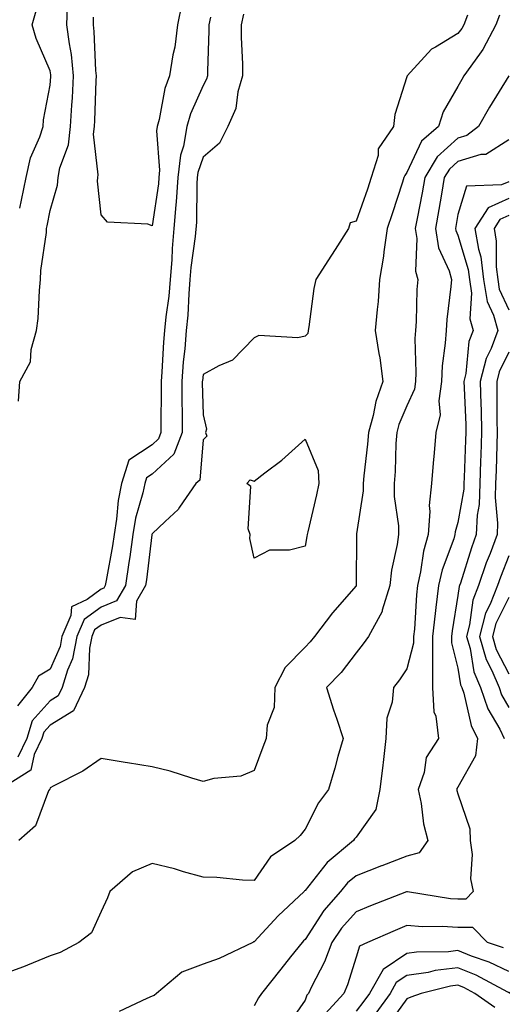
# Model space of a CAD drawing. Units: inches. Extents: x 1018643 to 1021283, y 7229258 to 7231898.
# Drawn here: x 1020602 to 1020697, y 7230000 to 7230193 of the extents above; entities that cross this region are included whole.
import ezdxf

# ---------------------------------------------------------------- set-up
doc = ezdxf.new("R2010")
doc.units = ezdxf.units.IN
doc.header["$MEASUREMENT"] = 0
doc.layers.add('Contour_10187229', color=7, linetype='Continuous', true_color=0xe11790)

msp = doc.modelspace()

# ---------------------------------------------------------------- linework, layer by layer
at = {"layer": 'Contour_10187229'}
for points in [[(1020633.89, 7230196.08, 2917), (1020633.06, 7230191.92, 2917), (1020632.49, 7230187.48, 2917), (1020632.13, 7230186, 2917), (1020631.49, 7230181.92, 2917), (1020630.58, 7230179.39, 2917), (1020629.44, 7230173.31, 2917), (1020629.05, 7230171.92, 2917), (1020628.9, 7230171.07, 2917), (1020629.52, 7230163.39, 2917), (1020629.37, 7230161.92, 2917), (1020629.28, 7230160.69, 2917), (1020628.05, 7230152.46, 2917), (1020627.2, 7230152.77, 2917), (1020619.31, 7230153.18, 2917), (1020618.05, 7230154.65, 2917), (1020617.33, 7230161.2, 2917), (1020617.39, 7230161.92, 2917), (1020617.48, 7230162.49, 2917), (1020616.59, 7230170.46, 2917), (1020616.74, 7230171.92, 2917), (1020616.82, 7230173.15, 2917), (1020617.06, 7230180.93, 2917), (1020617.12, 7230181.92, 2917), (1020617.01, 7230182.96, 2917), (1020616.69, 7230190.56, 2917), (1020616.53, 7230191.92, 2917), (1020616.59, 7230193.38, 2917)], [(1020601.87, 7230118.1, 2918), (1020602.12, 7230121.92, 2918), (1020604.19, 7230125.78, 2918), (1020604.35, 7230128.22, 2918), (1020605.4, 7230131.92, 2918), (1020605.68, 7230134.29, 2918), (1020605.94, 7230139.81, 2918), (1020606.17, 7230141.92, 2918), (1020606.26, 7230143.71, 2918), (1020607.31, 7230151.18, 2918), (1020607.36, 7230151.92, 2918), (1020607.48, 7230152.49, 2918), (1020608.05, 7230155.49, 2918), (1020609.51, 7230160.46, 2918), (1020609.62, 7230161.92, 2918), (1020609.95, 7230163.82, 2918), (1020611.64, 7230168.33, 2918), (1020612.02, 7230171.92, 2918), (1020612.29, 7230176.16, 2918), (1020612.41, 7230177.56, 2918), (1020612.67, 7230181.92, 2918), (1020612.22, 7230186.09, 2918), (1020611.83, 7230188.14, 2918), (1020611.36, 7230191.92, 2918), (1020611.49, 7230195.36, 2918)], [(1020602.08, 7230155.95, 2919), (1020602.44, 7230157.53, 2919), (1020603.33, 7230161.92, 2919), (1020604.19, 7230165.78, 2919), (1020606.05, 7230169.92, 2919), (1020606.69, 7230171.92, 2919), (1020606.73, 7230173.24, 2919), (1020608.05, 7230180.04, 2919), (1020608.21, 7230181.76, 2919), (1020608.22, 7230181.92, 2919), (1020608.2, 7230182.07, 2919), (1020608.05, 7230182.84, 2919), (1020605.34, 7230189.21, 2919), (1020604.52, 7230191.92, 2919), (1020605.32, 7230194.65, 2919)], [(1020689.89, 7230193.76, 2920), (1020689.19, 7230191.92, 2920), (1020688.8, 7230191.17, 2920), (1020688.05, 7230190.18, 2920), (1020683.67, 7230187.54, 2920), (1020682.84, 7230187.13, 2920), (1020678.71, 7230182.58, 2920), (1020678.1, 7230181.92, 2920), (1020678.08, 7230181.89, 2920), (1020678.05, 7230181.71, 2920), (1020675.65, 7230174.32, 2920), (1020675.41, 7230171.92, 2920), (1020672.42, 7230167.55, 2920), (1020672.37, 7230166.24, 2920), (1020671.04, 7230161.92, 2920), (1020670.29, 7230159.68, 2920), (1020668.05, 7230153.36, 2920), (1020666.91, 7230153.06, 2920), (1020666.56, 7230151.92, 2920), (1020663.94, 7230147.81, 2920), (1020663.25, 7230146.72, 2920), (1020660.17, 7230141.92, 2920), (1020659.79, 7230140.18, 2920), (1020658.77, 7230132.64, 2920), (1020658.64, 7230131.92, 2920), (1020658.63, 7230131.34, 2920), (1020658.05, 7230130.83, 2920), (1020656.62, 7230130.49, 2920), (1020648.98, 7230130.99, 2920), (1020648.05, 7230130.49, 2920), (1020643.84, 7230126.13, 2920), (1020641.15, 7230125.02, 2920), (1020638.05, 7230123.32, 2920), (1020637.91, 7230122.06, 2920), (1020637.9, 7230121.92, 2920), (1020637.9, 7230121.77, 2920), (1020638.05, 7230115.37, 2920), (1020638.71, 7230112.58, 2920), (1020638.55, 7230111.92, 2920), (1020638.78, 7230111.19, 2920), (1020638.05, 7230110.48, 2920), (1020637.39, 7230102.58, 2920), (1020636.6, 7230101.92, 2920), (1020633.45, 7230097.32, 2920), (1020633.15, 7230096.82, 2920), (1020630.61, 7230094.48, 2920), (1020628.05, 7230092.07, 2920), (1020628.02, 7230091.95, 2920), (1020628.01, 7230091.92, 2920), (1020628, 7230091.87, 2920), (1020626.94, 7230083.03, 2920), (1020626.76, 7230081.92, 2920), (1020625, 7230078.87, 2920), (1020624.71, 7230075.26, 2920), (1020621.8, 7230075.67, 2920), (1020618.05, 7230074.14, 2920), (1020616.77, 7230073.2, 2920), (1020616.21, 7230071.92, 2920), (1020615.76, 7230069.63, 2920), (1020615.55, 7230064.42, 2920), (1020614.8, 7230061.92, 2920), (1020612.61, 7230057.36, 2920), (1020608.05, 7230054.56, 2920), (1020606.81, 7230053.16, 2920), (1020606.43, 7230051.92, 2920), (1020604.91, 7230048.78, 2920), (1020604.27, 7230045.7, 2920), (1020598.24, 7230041.92, 2920)], [(1020639.54, 7230193.41, 2918), (1020639.2, 7230191.92, 2918), (1020639.21, 7230190.76, 2918), (1020638.93, 7230182.8, 2918), (1020638.94, 7230181.92, 2918), (1020638.74, 7230181.23, 2918), (1020638.05, 7230180.01, 2918), (1020635.56, 7230174.41, 2918), (1020634.87, 7230171.92, 2918), (1020634.22, 7230168.09, 2918), (1020633.62, 7230166.35, 2918), (1020633.13, 7230161.92, 2918), (1020632.79, 7230157.18, 2918), (1020632.7, 7230156.57, 2918), (1020632.31, 7230151.92, 2918), (1020631.97, 7230148, 2918), (1020631.91, 7230145.78, 2918), (1020631.6, 7230141.92, 2918), (1020631.32, 7230138.65, 2918), (1020630.76, 7230134.63, 2918), (1020630.49, 7230131.92, 2918), (1020630.3, 7230129.67, 2918), (1020629.97, 7230123.84, 2918), (1020629.82, 7230121.92, 2918), (1020629.83, 7230120.14, 2918), (1020629.78, 7230113.65, 2918), (1020629.8, 7230111.92, 2918), (1020629.31, 7230110.66, 2918), (1020628.05, 7230109.51, 2918), (1020623.47, 7230106.5, 2918), (1020622.04, 7230101.92, 2918), (1020621.37, 7230098.6, 2918), (1020621.09, 7230094.96, 2918), (1020620.59, 7230091.92, 2918), (1020620.26, 7230089.71, 2918), (1020619.03, 7230082.9, 2918), (1020618.87, 7230081.92, 2918), (1020618.57, 7230081.4, 2918), (1020618.05, 7230081.19, 2918), (1020615.34, 7230079.21, 2918), (1020612.24, 7230077.73, 2918), (1020612.14, 7230076.01, 2918), (1020610.38, 7230071.92, 2918), (1020609.99, 7230069.98, 2918), (1020608.05, 7230065.53, 2918), (1020605.8, 7230064.17, 2918), (1020604.56, 7230061.92, 2918), (1020601.66, 7230058.31, 2918)], [(1020645.97, 7230194, 2919), (1020645.5, 7230191.92, 2919), (1020645.51, 7230189.38, 2919), (1020645.76, 7230184.21, 2919), (1020645.76, 7230181.92, 2919), (1020644.88, 7230178.75, 2919), (1020644.5, 7230175.47, 2919), (1020642.92, 7230171.92, 2919), (1020641.27, 7230168.7, 2919), (1020638.05, 7230165.95, 2919), (1020637.01, 7230162.96, 2919), (1020636.9, 7230161.92, 2919), (1020636.81, 7230160.68, 2919), (1020636.76, 7230153.21, 2919), (1020636.53, 7230150.4, 2919), (1020635.67, 7230144.3, 2919), (1020635.48, 7230141.92, 2919), (1020635.23, 7230139.1, 2919), (1020635.04, 7230134.93, 2919), (1020634.75, 7230131.92, 2919), (1020634.45, 7230128.32, 2919), (1020634.17, 7230125.8, 2919), (1020633.86, 7230121.92, 2919), (1020633.89, 7230117.76, 2919), (1020633.93, 7230116.04, 2919), (1020633.97, 7230111.92, 2919), (1020632.31, 7230107.66, 2919), (1020628.05, 7230103.74, 2919), (1020626.95, 7230103.02, 2919), (1020626.6, 7230101.92, 2919), (1020626.24, 7230100.11, 2919), (1020624.83, 7230095.14, 2919), (1020624.3, 7230091.92, 2919), (1020623.66, 7230087.53, 2919), (1020623.52, 7230086.45, 2919), (1020622.82, 7230081.92, 2919), (1020621.07, 7230078.9, 2919), (1020618.05, 7230077.66, 2919), (1020614.73, 7230075.24, 2919), (1020613.3, 7230071.92, 2919), (1020612.42, 7230067.55, 2919), (1020611.46, 7230065.33, 2919), (1020610.44, 7230061.92, 2919), (1020609.66, 7230060.31, 2919), (1020608.05, 7230059.31, 2919), (1020604.56, 7230055.41, 2919), (1020603.5, 7230051.92, 2919), (1020601.72, 7230048.25, 2919)], [(1020696.17, 7230193.8, 2921), (1020695.47, 7230191.92, 2921), (1020692.95, 7230187.02, 2921), (1020692.28, 7230186.15, 2921), (1020689.23, 7230181.92, 2921), (1020688.78, 7230181.19, 2921), (1020688.05, 7230179.81, 2921), (1020685.15, 7230174.82, 2921), (1020684.24, 7230171.92, 2921), (1020680.89, 7230169.08, 2921), (1020678.05, 7230162.92, 2921), (1020677.6, 7230162.37, 2921), (1020677.46, 7230161.92, 2921), (1020677.17, 7230161.04, 2921), (1020675.14, 7230154.83, 2921), (1020674.13, 7230151.92, 2921), (1020673.5, 7230147.37, 2921), (1020673.44, 7230146.53, 2921), (1020672.68, 7230141.92, 2921), (1020672.37, 7230137.6, 2921), (1020672.17, 7230136.04, 2921), (1020671.83, 7230131.92, 2921), (1020672.51, 7230127.46, 2921), (1020672.72, 7230126.59, 2921), (1020673.29, 7230121.92, 2921), (1020671.93, 7230118.04, 2921), (1020671.4, 7230115.27, 2921), (1020670.47, 7230111.92, 2921), (1020670.31, 7230109.66, 2921), (1020669.58, 7230103.45, 2921), (1020669.46, 7230101.92, 2921), (1020669.46, 7230100.51, 2921), (1020668.16, 7230092.03, 2921), (1020668.16, 7230091.92, 2921), (1020668.15, 7230091.82, 2921), (1020668.11, 7230081.98, 2921), (1020668.1, 7230081.92, 2921), (1020668.09, 7230081.88, 2921), (1020668.05, 7230081.83, 2921), (1020663.41, 7230076.56, 2921), (1020659.9, 7230071.92, 2921), (1020659.09, 7230070.88, 2921), (1020658.05, 7230069.84, 2921), (1020654.13, 7230065.84, 2921), (1020652.14, 7230061.92, 2921), (1020651.98, 7230057.99, 2921), (1020650.64, 7230054.51, 2921), (1020650.43, 7230051.92, 2921), (1020649.77, 7230050.2, 2921), (1020648.05, 7230045.63, 2921), (1020645.43, 7230044.54, 2921), (1020640.18, 7230044.05, 2921), (1020638.05, 7230043.49, 2921), (1020635.86, 7230044.11, 2921), (1020631.61, 7230045.48, 2921), (1020628.05, 7230046.38, 2921), (1020623.26, 7230047.13, 2921), (1020622.75, 7230047.22, 2921), (1020618.05, 7230047.97, 2921), (1020614.44, 7230045.53, 2921), (1020608.75, 7230042.62, 2921), (1020608.05, 7230042.23, 2921), (1020608, 7230041.97, 2921), (1020607.91, 7230041.92, 2921), (1020607.75, 7230041.62, 2921), (1020605.17, 7230034.8, 2921), (1020601.9, 7230031.92, 2921)], [(1020698, 7230181.87, 2922), (1020694.21, 7230175.76, 2922), (1020692.08, 7230171.92, 2922), (1020689.8, 7230170.17, 2922), (1020688.05, 7230169.64, 2922), (1020683.97, 7230166, 2922), (1020681.54, 7230161.92, 2922), (1020681.02, 7230158.95, 2922), (1020680.02, 7230153.89, 2922), (1020679.66, 7230151.92, 2922), (1020679.98, 7230149.99, 2922), (1020679.69, 7230143.56, 2922), (1020680.15, 7230141.92, 2922), (1020679.99, 7230139.98, 2922), (1020679.85, 7230133.72, 2922), (1020679.72, 7230131.92, 2922), (1020679.62, 7230130.35, 2922), (1020679.8, 7230123.67, 2922), (1020679.71, 7230121.92, 2922), (1020679.51, 7230120.46, 2922), (1020678.05, 7230117.17, 2922), (1020676.48, 7230113.49, 2922), (1020676.04, 7230111.92, 2922), (1020675.88, 7230109.75, 2922), (1020675.71, 7230104.26, 2922), (1020675.52, 7230101.92, 2922), (1020675.51, 7230099.38, 2922), (1020676.37, 7230093.6, 2922), (1020676.36, 7230091.92, 2922), (1020676.12, 7230089.99, 2922), (1020675.01, 7230084.96, 2922), (1020674.71, 7230081.92, 2922), (1020673.19, 7230077.06, 2922), (1020673.16, 7230076.81, 2922), (1020670.47, 7230071.92, 2922), (1020669.48, 7230070.49, 2922), (1020668.05, 7230068.72, 2922), (1020665.13, 7230064.84, 2922), (1020662.24, 7230061.92, 2922), (1020663.66, 7230057.53, 2922), (1020664.26, 7230055.71, 2922), (1020665.5, 7230051.92, 2922), (1020664.5, 7230048.37, 2922), (1020663.9, 7230046.07, 2922), (1020662.66, 7230041.92, 2922), (1020660.67, 7230039.3, 2922), (1020658.05, 7230034.13, 2922), (1020657.07, 7230032.9, 2922), (1020656.06, 7230031.92, 2922), (1020651.25, 7230028.72, 2922), (1020648.05, 7230024.08, 2922), (1020645.81, 7230024.16, 2922), (1020640.76, 7230024.63, 2922), (1020638.05, 7230024.72, 2922), (1020634.2, 7230025.77, 2922), (1020632.45, 7230026.32, 2922), (1020628.05, 7230027.39, 2922), (1020624.18, 7230025.79, 2922), (1020619.74, 7230021.92, 2922), (1020619.29, 7230020.68, 2922), (1020618.05, 7230018.01, 2922), (1020616.18, 7230013.79, 2922), (1020613.69, 7230011.92, 2922), (1020610, 7230009.97, 2922), (1020608.05, 7230009.27, 2922), (1020603.6, 7230007.47, 2922), (1020602.84, 7230007.13, 2922), (1020598.05, 7230005.45, 2922)], [(1020698.05, 7230169.36, 2923), (1020693.5, 7230166.47, 2923), (1020692.56, 7230166.43, 2923), (1020688.05, 7230165.09, 2923), (1020686.37, 7230163.6, 2923), (1020685.37, 7230161.92, 2923), (1020684.8, 7230158.67, 2923), (1020684.31, 7230155.66, 2923), (1020683.63, 7230151.92, 2923), (1020684.25, 7230148.12, 2923), (1020686.31, 7230143.66, 2923), (1020686.79, 7230141.92, 2923), (1020686.68, 7230140.55, 2923), (1020685.87, 7230134.1, 2923), (1020685.72, 7230131.92, 2923), (1020685.57, 7230129.44, 2923), (1020684.96, 7230125.01, 2923), (1020684.82, 7230121.92, 2923), (1020684.29, 7230118.16, 2923), (1020684.54, 7230115.43, 2923), (1020683.69, 7230111.92, 2923), (1020683.3, 7230107.17, 2923), (1020683.26, 7230106.71, 2923), (1020682.87, 7230101.92, 2923), (1020682.38, 7230097.59, 2923), (1020682.54, 7230096.41, 2923), (1020682.21, 7230091.92, 2923), (1020681.28, 7230088.69, 2923), (1020680.71, 7230084.58, 2923), (1020680.1, 7230081.92, 2923), (1020679.89, 7230080.08, 2923), (1020679.51, 7230073.38, 2923), (1020679.35, 7230071.92, 2923), (1020679.35, 7230070.62, 2923), (1020678.05, 7230065.58, 2923), (1020676.57, 7230063.4, 2923), (1020675.4, 7230061.92, 2923), (1020675.17, 7230059.04, 2923), (1020674.08, 7230055.89, 2923), (1020673.9, 7230051.92, 2923), (1020673.35, 7230047.22, 2923), (1020673.3, 7230046.67, 2923), (1020672.72, 7230041.92, 2923), (1020671.97, 7230038, 2923), (1020668.05, 7230032.57, 2923), (1020667.76, 7230032.21, 2923), (1020667.59, 7230031.92, 2923), (1020662.37, 7230027.6, 2923), (1020658.05, 7230022.08, 2923), (1020657.96, 7230022.01, 2923), (1020657.89, 7230021.92, 2923), (1020652.81, 7230017.16, 2923), (1020648.05, 7230012.04, 2923), (1020647.95, 7230012.02, 2923), (1020647.82, 7230011.92, 2923), (1020641.18, 7230008.79, 2923), (1020638.05, 7230007.66, 2923), (1020633.9, 7230006.07, 2923), (1020628.9, 7230001.92, 2923), (1020628.44, 7230001.53, 2923), (1020628.05, 7230001.37, 2923), (1020627.03, 7230000.9, 2923), (1020621.58, 7229998.39, 2923)], [(1020698.05, 7230161.13, 2924), (1020696.61, 7230160.48, 2924), (1020689.75, 7230160.22, 2924), (1020688.05, 7230154.7, 2924), (1020687.66, 7230152.31, 2924), (1020687.59, 7230151.92, 2924), (1020687.65, 7230151.52, 2924), (1020688.05, 7230150.66, 2924), (1020690.04, 7230143.91, 2924), (1020690.3, 7230141.92, 2924), (1020690.73, 7230139.24, 2924), (1020690.36, 7230134.23, 2924), (1020691.02, 7230131.92, 2924), (1020690.21, 7230129.76, 2924), (1020689.61, 7230123.48, 2924), (1020689.22, 7230121.92, 2924), (1020689.25, 7230120.72, 2924), (1020689.57, 7230113.44, 2924), (1020689.6, 7230111.92, 2924), (1020689.55, 7230110.42, 2924), (1020689.25, 7230103.12, 2924), (1020689.21, 7230101.92, 2924), (1020689.17, 7230100.8, 2924), (1020688.05, 7230094.25, 2924), (1020687.49, 7230092.48, 2924), (1020687.45, 7230091.92, 2924), (1020687.21, 7230091.08, 2924), (1020684.95, 7230085.02, 2924), (1020684.24, 7230081.92, 2924), (1020683.74, 7230077.61, 2924), (1020683.55, 7230076.42, 2924), (1020683.08, 7230071.92, 2924), (1020683.06, 7230066.93, 2924), (1020683.07, 7230066.9, 2924), (1020683.05, 7230061.92, 2924), (1020683.29, 7230057.16, 2924), (1020683.7, 7230056.27, 2924), (1020684.2, 7230051.92, 2924), (1020681.78, 7230048.19, 2924), (1020681.39, 7230045.26, 2924), (1020680.26, 7230041.92, 2924), (1020680.82, 7230039.15, 2924), (1020681.31, 7230035.18, 2924), (1020682.12, 7230031.92, 2924), (1020680.45, 7230029.52, 2924), (1020678.05, 7230028.82, 2924), (1020673.09, 7230026.96, 2924), (1020673.03, 7230026.94, 2924), (1020668.05, 7230025.01, 2924), (1020666.39, 7230023.58, 2924), (1020665.03, 7230021.92, 2924), (1020661.77, 7230018.2, 2924), (1020658.05, 7230012.51, 2924), (1020657.75, 7230012.22, 2924), (1020657.47, 7230011.92, 2924), (1020655.22, 7230009.09, 2924), (1020653.29, 7230006.68, 2924), (1020649.53, 7230001.92, 2924), (1020648.94, 7230001.03, 2924), (1020648.05, 7229999.47, 2924)], [(1020698.05, 7230157.82, 2925), (1020693.99, 7230155.98, 2925), (1020691.37, 7230151.92, 2925), (1020692.05, 7230147.92, 2925), (1020692.51, 7230146.38, 2925), (1020693.07, 7230141.92, 2925), (1020693.75, 7230137.62, 2925), (1020695.03, 7230134.94, 2925), (1020695.87, 7230131.92, 2925), (1020694.56, 7230128.43, 2925), (1020693.55, 7230126.42, 2925), (1020692.42, 7230121.92, 2925), (1020692.52, 7230117.45, 2925), (1020692.57, 7230116.44, 2925), (1020692.67, 7230111.92, 2925), (1020692.51, 7230107.46, 2925), (1020692.47, 7230106.34, 2925), (1020692.33, 7230101.92, 2925), (1020692.18, 7230097.79, 2925), (1020691.82, 7230095.69, 2925), (1020691.65, 7230091.92, 2925), (1020690.68, 7230089.29, 2925), (1020688.52, 7230082.39, 2925), (1020688.35, 7230081.92, 2925), (1020688.27, 7230081.7, 2925), (1020688.05, 7230079.95, 2925), (1020686.93, 7230073.04, 2925), (1020686.81, 7230071.92, 2925), (1020686.8, 7230070.67, 2925), (1020688.05, 7230065.69, 2925), (1020688.57, 7230062.44, 2925), (1020688.79, 7230061.92, 2925), (1020689.18, 7230060.79, 2925), (1020690.62, 7230054.49, 2925), (1020691.9, 7230051.92, 2925), (1020691.48, 7230048.49, 2925), (1020688.05, 7230042.36, 2925), (1020687.85, 7230042.12, 2925), (1020687.8, 7230041.92, 2925), (1020687.84, 7230041.71, 2925), (1020688.05, 7230041.04, 2925), (1020690.35, 7230034.22, 2925), (1020690.47, 7230031.92, 2925), (1020690.83, 7230029.14, 2925), (1020690.52, 7230024.39, 2925), (1020691.02, 7230021.92, 2925), (1020689.56, 7230020.41, 2925), (1020688.05, 7230020.4, 2925), (1020686.61, 7230020.48, 2925), (1020678.12, 7230021.85, 2925), (1020678.05, 7230021.85, 2925), (1020677.94, 7230021.81, 2925), (1020670.87, 7230019.1, 2925), (1020668.05, 7230017.91, 2925), (1020665.23, 7230014.74, 2925), (1020663.28, 7230011.92, 2925), (1020661.87, 7230008.1, 2925), (1020659.35, 7230003.22, 2925), (1020658.75, 7230001.92, 2925), (1020658.42, 7230001.55, 2925), (1020658.05, 7230000.59, 2925), (1020654.51, 7229995.46, 2925)], [(1020698.05, 7230154.5, 2926), (1020696.27, 7230153.7, 2926), (1020695.13, 7230151.92, 2926), (1020695.56, 7230149.43, 2926), (1020695.52, 7230144.45, 2926), (1020695.84, 7230141.92, 2926), (1020696.15, 7230140.02, 2926), (1020698.05, 7230136.01, 2926)], [(1020698.05, 7230127.69, 2926), (1020696.12, 7230123.85, 2926), (1020695.64, 7230121.92, 2926), (1020695.69, 7230119.56, 2926), (1020695.68, 7230114.29, 2926), (1020695.73, 7230111.92, 2926), (1020695.65, 7230109.52, 2926), (1020695.52, 7230104.45, 2926), (1020695.43, 7230101.92, 2926), (1020695.34, 7230099.21, 2926), (1020695.82, 7230094.15, 2926), (1020695.73, 7230091.92, 2926), (1020694.34, 7230088.21, 2926), (1020693.6, 7230086.37, 2926), (1020692.08, 7230081.92, 2926), (1020690.95, 7230079.02, 2926), (1020690.34, 7230074.21, 2926), (1020689.73, 7230071.92, 2926), (1020690.42, 7230069.55, 2926), (1020691.15, 7230065.02, 2926), (1020692.44, 7230061.92, 2926), (1020693.88, 7230057.75, 2926), (1020696.25, 7230053.72, 2926), (1020697.14, 7230051.92, 2926)], [(1020698.05, 7230087.76, 2927), (1020696.38, 7230083.59, 2927), (1020695.81, 7230081.92, 2927), (1020694.37, 7230078.24, 2927), (1020693.48, 7230076.49, 2927), (1020692.26, 7230071.92, 2927), (1020693.56, 7230067.43, 2927), (1020694.69, 7230065.28, 2927), (1020696.1, 7230061.92, 2927), (1020696.6, 7230060.47, 2927), (1020698.05, 7230058, 2927)], [(1020698.05, 7230079.56, 2928), (1020695.47, 7230074.5, 2928), (1020694.79, 7230071.92, 2928), (1020695.52, 7230069.39, 2928), (1020698.05, 7230064.58, 2928)], [(1020697, 7230010.87, 2926), (1020693.85, 7230011.92, 2926), (1020690.99, 7230014.86, 2926), (1020688.05, 7230014.84, 2926), (1020684.92, 7230015.05, 2926), (1020681.1, 7230014.97, 2926), (1020678.05, 7230015.21, 2926), (1020675.7, 7230014.27, 2926), (1020670.32, 7230011.92, 2926), (1020668.76, 7230011.21, 2926), (1020668.05, 7230009, 2926), (1020666.39, 7230003.58, 2926), (1020665.64, 7230001.92, 2926), (1020662.03, 7229997.94, 2926)], [(1020698.05, 7230006.2, 2927), (1020694.2, 7230008.07, 2927), (1020690.73, 7230009.24, 2927), (1020688.05, 7230010.31, 2927), (1020686.22, 7230010.09, 2927), (1020679.94, 7230010.03, 2927), (1020678.05, 7230009.74, 2927), (1020673.36, 7230006.61, 2927), (1020670.69, 7230001.92, 2927), (1020669.57, 7230000.4, 2927), (1020668.05, 7229998.42, 2927)], [(1020704.85, 7229998.72, 2928), (1020698.37, 7230001.92, 2928), (1020698.2, 7230002.07, 2928), (1020698.05, 7230002.04, 2928), (1020697.82, 7230002.15, 2928), (1020691.62, 7230005.49, 2928), (1020688.05, 7230006.92, 2928), (1020683.58, 7230006.39, 2928), (1020682.18, 7230006.05, 2928), (1020678.05, 7230005.44, 2928), (1020675.94, 7230004.03, 2928), (1020674.74, 7230001.92, 2928), (1020671.91, 7229998.06, 2928)], [(1020695.28, 7229999.15, 2929), (1020691.33, 7230001.92, 2929), (1020689.2, 7230003.07, 2929), (1020688.05, 7230003.53, 2929), (1020686.6, 7230003.37, 2929), (1020680.84, 7230001.92, 2929), (1020678.8, 7230001.17, 2929), (1020678.05, 7230000.88, 2929), (1020674.27, 7229995.7, 2929)]]:
    msp.add_polyline3d(points, dxfattribs=at)
msp.add_polyline3d([(1020658.05, 7230089.64, 2920), (1020655.01, 7230088.88, 2920), (1020651.09, 7230088.88, 2920), (1020648.05, 7230087.31, 2920), (1020647.24, 7230091.11, 2920), (1020647.29, 7230091.92, 2920), (1020646.9, 7230093.07, 2920), (1020647.45, 7230101.32, 2920), (1020646.61, 7230101.92, 2920), (1020647.32, 7230102.65, 2920), (1020648.05, 7230102.42, 2920), (1020650.14, 7230104.01, 2920), (1020653.48, 7230106.49, 2920), (1020658.05, 7230110.63, 2920), (1020660.61, 7230104.48, 2920), (1020660.76, 7230101.92, 2920), (1020660.28, 7230099.69, 2920), (1020658.59, 7230092.46, 2920), (1020658.47, 7230091.92, 2920), (1020658.43, 7230091.54, 2920)], close=True, dxfattribs=at)

doc.saveas('drawing.dxf')
